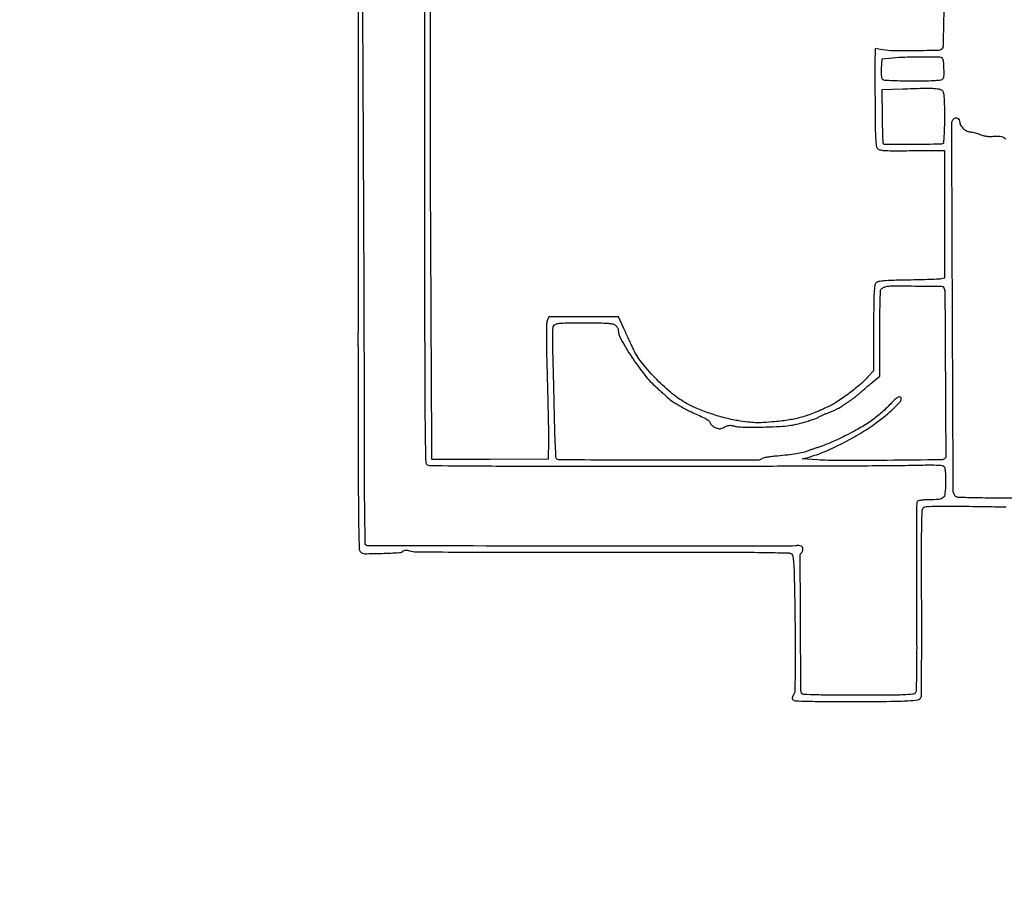
# Model space of a CAD drawing. Extents: x -1490 to 5165, y 0 to 8059.
# Drawn here: x 1283 to 1923, y 2550 to 3111 of the extents above; entities that cross this region are included whole.
import ezdxf

# ---------------------------------------------------------------- set-up
doc = ezdxf.new("R2010")
doc.units = 0
doc.header["$MEASUREMENT"] = 0
doc.layers.add('Masonry', color=7, linetype='Continuous')

msp = doc.modelspace()

# ---------------------------------------------------------------- hatches: boundary and pattern name
at = {"layer": 'Masonry', "lineweight": 25, "ltscale": 40}
h = msp.add_hatch(dxfattribs=at)
h.set_pattern_fill('ANSI31', color=6, scale=80, style=0)
edge = h.paths.add_edge_path()
edge.add_arc((492.74, 3759.91), 0.109, 2.76468, 85.89089, ccw=False)
edge.add_arc((244.63, 3747.93), 248.51, 2.37881, 2.76452, ccw=False)
edge.add_arc((418.02, 3755.13), 74.97, 0.89488, 2.37882, ccw=False)
edge.add_arc((345.59, 3754), 147.41, 0.00004, 0.89476, ccw=False)
edge.add_line((493, 3754), (493, 3748))
edge.add_line((493, 3748), (471.75, 3747.93))
edge.add_arc((447.67, 10912.27), 7164.38, 269.92097, 270.192552, ccw=False)
edge.add_arc((508.73, 55149.97), 51402.12, 269.857446, 269.92093, ccw=False)
edge.add_arc((13888.35, 5432745.42), 5429014.22, 269.85675912, 269.85744667, ccw=False)
edge.add_arc((315.69, 3748.51), 0.338, 213.80478, 269.85678, ccw=False)
edge.add_arc((318.02, 3750.06), 3.14, 188.9959, 213.80479, ccw=False)
edge.add_arc((343.72, 3754.13), 29.16, 184.1783, 188.99594, ccw=False)
edge.add_arc((345.02, 3754.23), 30.46, 179.85255, 184.17833, ccw=False)
edge.add_arc((314.82, 3754.3), 0.262, 58.28242, 179.85249, ccw=False)
edge.add_arc((315.08, 3754.72), 0.229, 238.28264, 328.50056)
edge.add_arc((314.16, 3755.28), 1.3, 328.50051, 353.89656)
edge.add_arc((310.09, 3755.72), 5.39, 353.89647, 364.96794)
edge.add_arc((296.01, 3754.49), 19.53, 4.96796, 9.21745)
edge.add_line((315.29, 3757.62), (314.69, 3761.29))
edge.add_line((314.69, 3761.29), (403.6, 3760.66))
edge.add_arc((-3125.44, -497818.97), 501592.05, 89.5929865, 89.5968827, ccw=False)
edge.add_arc((-1386.35, -252976.89), 256743.79, 89.5865182, 89.5929354, ccw=False)
edge.add_arc((-46596.25, -6517853.38), 6521783.4, 89.58630755, 89.586536733, ccw=False)
edge.add_arc((492.52, 3756.83), 3.19, 85.89079, 89.58628, ccw=False)

# ---------------------------------------------------------------- linework, layer by layer
at = {"layer": 'Masonry'}
for points in [[(216.64, 4399.67, -0.000027), (216.78, 4293.05, -0.000445), (216.82, 4157.73, -0.000138), (216.66, 3954.18, -0.000018), (216.22, 3571.46, -0.000266), (215.99, 3435.75, -0.000103), (215.79, 3353.92, -0.041002), (215.3, 3348.14), (214.74, 3344.79), (203.94, 3345.16, -0.006832), (199.74, 3345.36, -0.010129), (196.07, 3345.66, -0.00568), (193.01, 3346.01, -0.166746), (192.32, 3346.35, -0.198899), (191.63, 3348.02, -0.000001), (191.75, 3862.87, -0.000017), (191.88, 4366.55, -0.013557)], [(1918.9, 1566.8, 0.000226), (2657.37, 1565.82, 0.000003), (3504.17, 1565.07, 0.19914)], [(188.28, 4844.19, 0.000001), (187.98, 4621.79, 0.000121)], [(186.97, 3551.03, -0.000001), (186.62, 3328.68, -0.200975)], [(1432.62, 5813.28, 0.000001), (1576.13, 5813.1, 0.000112)], [(787.93, 4258.94, 0.000001), (787.63, 4418.43, 0.138811)], [(752.27, 3558, -0.000002), (752.54, 3420.49, -0.000001), (752.88, 3257.29, -0.000001), (753.2, 3094.99, -0.000002), (753.47, 2960.5, 0.000067)], [(787.12, 4420.24, -0.000002), (786.66, 4665.89, -0.000116)], [(3509.74, 3402.58, -0.000011), (3508.73, 3996.96, -0.000005), (3507.72, 4601.73, -0.014501)], [(763.89, 4029.5, -0.000001), (763.87, 4127.39)], [(778.83, 1932.19, 0.000003), (778.78, 1566.41, 0.139322)], [(760.19, 1553.19, -0.000002), (759.59, 1798.76, -0.000152)], [(760.48, 5359.25, 0.000016), (760.31, 5058, -0.000009), (760.14, 4754.91, -0.000014), (759.98, 4495.16, -0.000003), (759.84, 4266.57, -0.000637)], [(3525.53, 5698.98, 0.000003), (3525.09, 5842.85, 0.216233)], [(3512.2, 5829.61, -0.000004), (3512.67, 5661.41, -0.000247)], [(753.08, 4707.28, 0.000007), (752.94, 4332.72, 0.00838)], [(220.86, 4580.5, -0.000001), (220.9, 4632.61, -0.000001), (220.95, 4685, -0.000001), (220.99, 4730.9, -0.000004)], [(3528.91, 4760.7, 0.000002), (3528.62, 4847.54, 0.138445)], [(3514, 4947.81, 0.000003), (3514.28, 4838.73, 0.138617)], [(3521.43, 2527.5, 0.000002), (3521.64, 2487.11, 0.000001), (3521.93, 2431.69, 0.000001), (3522.24, 2371.9, 0.000001), (3522.53, 2316.5, -0.000081)], [(3494.8, 4736.39, 0.000006), (3495.46, 4599.5, -0.000201)], [(782.09, 1939.2, 0.000078), (782.25, 2643.59, 0.000081), (782.19, 3339.07, 0.000021), (781.99, 3990.89, 0.002467)], [(785.51, 3854.25, 0.000008), (785.59, 3671.76, 0.000296)], [(1546.33, 3418.97, 0.00022), (1546.01, 3122.84, 0.000587), (1546.12, 2911.76, 0.000515), (1546.25, 2864.04, 0.003246), (1546.5, 2839.7, 0.001515), (1546.82, 2823.56, 0.217136), (1547.63, 2821.89, 0.172859), (1549.28, 2821.29, 0.000264), (1581.72, 2821.04, 0.001514), (1625.15, 2820.87, 0.00039), (1695.24, 2820.86, 0.000313), (1752.77, 2820.93, 0.000427), (1804.6, 2821.07, 0.000277), (1848.15, 2821.25, 0.004964), (1862.14, 2821.46, -0.002685), (1872.64, 2821.66, -0.012398), (1878.71, 2821.59, -0.014824), (1882.61, 2821.34, -0.198288), (1883.85, 2820.68, -0.139547), (1884.28, 2819.72, -0.013269), (1884.57, 2817.12, -0.015566), (1884.74, 2813.87, -0.010079), (1884.75, 2810.1, -0.018558), (1884.37, 2803.12, -0.177033), (1883.11, 2800.47, -0.177662), (1880.45, 2799.26, -0.018717), (1873.49, 2799, 0.014561), (1870.76, 2798.92, 0.028544), (1868.59, 2798.67, 0.033476), (1867.01, 2798.28, 0.175096), (1866.31, 2797.75, 0.141581), (1865.99, 2796.66, 0.000301), (1865.85, 2779.01, 0.002018), (1865.78, 2759.11, 0.001248), (1865.85, 2735.72, -0.00088), (1865.97, 2705.16, -0.00406), (1865.87, 2687.46, -0.002154), (1865.64, 2675.25, -0.169085), (1864.98, 2673.47, -0.201594), (1863.36, 2672.63, -0.01066), (1857.44, 2672.27, -0.008657), (1847.69, 2672.05, -0.001273), (1827.94, 2672, -0.001938), (1812.31, 2672.06, -0.005087), (1801.1, 2672.26, -0.001651), (1792.32, 2672.54, -0.250691), (1791.48, 2673.02, -0.137756), (1790.7, 2675.75, -0.000299), (1790.47, 2719.18, -0.000184), (1790.27, 2763.14, -0.261018), (1791.05, 2764.53, 0.115269), (1791.41, 2764.89, 0.049436), (1791.72, 2765.51, 0.045367), (1791.93, 2766.27, 0.044841), (1792, 2767.06, 0.137973), (1791.68, 2768.2, 0.157456), (1790.82, 2768.94, 0.095146), (1789.31, 2769.26, 0.030438), (1787, 2769.16, -0.026116), (1779.75, 2768.79, -0.000039), (1645.98, 2768.93, -0.000008), (1509.42, 2769.08, -0.138993), (1508.05, 2769.47, -0.255208), (1507.54, 2770.37, -0.000569), (1507.27, 2786.38, -0.002873), (1507.08, 2806.78, -0.000989), (1507.02, 2836.3, 0.000542), (1506.98, 2868.84, 0.000218), (1506.87, 2913.31, 0.000216), (1506.7, 2961.22, 0.000273), (1506.5, 3005.5, -0.000008), (1506.31, 3045.06, -0.000013), (1506.14, 3078.54, -0.000001), (1505.99, 3108.69, -0.00216), (1505.99, 3109.5, -0.0005), (1505.99, 3110.31), (1506.13, 3134, -0.000004), (1506.28, 3160.37, -0.000002), (1506.46, 3191.5, 0.000427)], [(4203.23, 2089.04, -0.000005), (4203.18, 1897.54, -0.000041)], [(1508.22, 3606.48, 0.00002), (1509.19, 3882.69, 0.005957)], [(3262.99, 1569.1, -0.000062), (2865.81, 1569.07, -0.00001), (2423.44, 1569.09, -0.005205)], [(791, 1580.36, 0.000021), (790.57, 2238.54, 0.000056), (790.19, 2705.56, 0.000055)], [(3532.05, 1724.86, -0.000005), (3531.51, 1543.45, -0.259145)], [(782.24, 1569.81, -0.000003), (782.14, 1678.14, -0.000212)], [(767.74, 1557.92, -0.000004), (767.52, 1682.34, -0.000237)], [(785.85, 3422.48, 0.000061), (786.62, 2982, -0.000156)], [(778.82, 3306.5, 0.000047), (778.62, 2928.7, 0.00031)], [(757.28, 2957.78, 0.000019), (756.97, 3103.51, 0.000019), (756.67, 3246.02, 0.000036)], [(1549.77, 3249.46, 0.000024), (1550.46, 3368.31, 0.000732)], [(2040.18, 1136.22, -0.00001), (1696.5, 1136.51, -0.000176)], [(764.65, 1662.16, 0.000004), (764.86, 1553.16, 0.198408)], [(1947.43, 3130.65, -0.000032), (1947.17, 3288.26, -0.000108)], [(1883.73, 3121.13, -0.000654), (1883.14, 3093.89, -0.192909), (1882.28, 3091.88, -0.193294), (1880.18, 3090.98, -0.002324), (1865.06, 3090.72, -0.006407), (1850.95, 3090.73, -0.039742), (1843.75, 3091.4), (1839, 3092.23), (1838.8, 3081.86, 0.00189), (1838.73, 3077.68, 0.002149), (1838.7, 3073.66, 0.00195), (1838.7, 3070.25, 0.011994), (1838.75, 3068.5, -0.009689), (1838.82, 3066.52, -0.000701), (1838.89, 3061.07, -0.000982), (1838.94, 3054.55, -0.000742), (1838.98, 3047.4, 0.003695), (1839.08, 3038.62, 0.012809), (1839.33, 3032.95, 0.015688), (1839.72, 3029.13, 0.125309), (1840.38, 3027.5, 0.173364), (1841.88, 3026.48, 0.045273), (1844.8, 3026, 0.018363), (1850.16, 3025.81, 0.001878), (1862.85, 3025.88), (1884, 3026.07), (1884, 2984.56), (1884, 2943.04), (1881.75, 2942.54, -0.043812), (1880.17, 2942.33, -0.001862), (1874.52, 2942.11, -0.003184), (1867.81, 2941.91, -0.00226), (1860.28, 2941.77, 0.002921), (1850.17, 2941.57, 0.014949), (1844.56, 2941.26, 0.023321), (1841.1, 2940.8, 0.153003), (1839.56, 2939.99, 0.167641), (1838.73, 2938.28, 0.016351), (1838.32, 2933.61, 0.011021), (1838.06, 2925.87, 0.001751), (1837.95, 2910.69), (1837.84, 2882.89), (1834.69, 2879.3, -0.034583), (1829.62, 2874.27, -0.015917), (1822.39, 2868.43, -0.015915), (1814.81, 2863.05, -0.034751), (1808.62, 2859.55, -0.015562), (1799.25, 2855.43, -0.027521), (1791.26, 2852.7, -0.028433), (1783.21, 2850.93, -0.017994), (1773.66, 2849.74, -0.007205), (1766.17, 2849.19, -0.022191), (1761.1, 2849.12, -0.02397), (1756.25, 2849.5, -0.009576), (1749.66, 2850.46, -0.023867), (1740.93, 2852.33, -0.017633), (1731.47, 2855.2, -0.017904), (1722.55, 2858.62, -0.031437), (1715.48, 2862.16, -0.043559), (1705.97, 2868.87, -0.025617), (1695.8, 2878.4, -0.025634), (1686.93, 2888.6, -0.058191), (1681.61, 2897.31, -0.000066), (1680.44, 2899.84, -0.000027), (1678.87, 2903.25, -0.000027), (1677.19, 2906.9, -0.000035), (1675.65, 2910.25), (1672.08, 2918), (1649.52, 2918), (1626.95, 2918), (1625.87, 2915.25, 0.087168), (1625.37, 2912.82, 0.005995), (1625.26, 2905.78, 0.006448), (1625.35, 2895.8, 0.002072), (1625.74, 2881, -0.001306), (1626.1, 2868.06, -0.00134), (1626.38, 2855.23, -0.001296), (1626.58, 2844.09, -0.005652), (1626.6, 2837.5), (1626.5, 2825.5), (1588.75, 2825.24, -0.000652), (1574.27, 2825.16, -0.001083), (1562.06, 2825.13, -0.00005), (1551.06, 2825.13, -0.316618), (1550.91, 2825.24, -0.084788), (1550.87, 2825.46, -0.000003), (1550.72, 2850.98, -0.000166), (1550.57, 2879.12, -0.0001), (1550.41, 2912.5, 0.00005), (1550.25, 2946.21, 0.000076), (1550.1, 2975.41, 0.000025), (1549.97, 3000.7, 0.002168), (1549.93, 3004.5, -0.003259), (1549.91, 3008.1, -0.000093), (1549.9, 3023.45, -0.000189), (1549.89, 3041.52, -0.00013), (1549.9, 3062, 0.000181), (1549.94, 3160.65, 0.001206)], [(3345.15, 1540.25, -0.000088), (3116.34, 1540.04, -0.00001), (2861.53, 1539.85, -0.013232)], [(1503.04, 3202.54, 0.000276), (1502.96, 3129.01, 0.000399), (1502.97, 3064, -0.000149), (1503.01, 3007.03, -0.000234), (1503.01, 2958.07, -0.000056), (1502.98, 2915.17, -0.009359), (1502.89, 2910.5, 0.003336), (1502.81, 2907.95, 0.002789), (1502.76, 2905.23, 0.002814), (1502.74, 2902.75, 0.007691), (1502.76, 2901, -0.006337), (1502.81, 2898.33, -0.000063), (1502.86, 2879.24, -0.000207), (1502.91, 2857.27, -0.000134), (1502.95, 2831.85, 0.000623), (1503.05, 2794.56, 0.004992), (1503.29, 2777.39, 0.004352), (1503.63, 2766.81, 0.212314), (1504.55, 2764.96, 0.176514), (1507.21, 2764.01, 0.006057), (1518.45, 2764.21, 0.005883), (1529.71, 2764.69, 0.184942), (1532.2, 2765.8, -0.129555), (1532.83, 2766.16, -0.061004), (1533.76, 2766.3, -0.048164), (1534.94, 2766.22, -0.028289), (1536.32, 2765.91, 0.067587), (1540.83, 2765.25, 0.000951), (1568.31, 2765.05, 0.001449), (1611.42, 2764.93, 0.000198), (1701.43, 2764.99, -0.000534), (1746.45, 2764.99, -0.003684), (1768.56, 2764.8, -0.002281), (1782.8, 2764.51, -0.192431), (1784.76, 2763.67, -0.162602), (1785.5, 2762.18, -0.015694), (1785.95, 2758.11, -0.01235), (1786.29, 2751.75, -0.002754), (1786.54, 2740.88, -0.001522), (1786.99, 2709.57, -0.005377), (1787, 2689.45, -0.003536), (1786.75, 2675.17, -0.134287), (1785.84, 2672.11, 0.035131), (1785.29, 2671.09, 0.089223), (1785.09, 2670.27, 0.118757), (1785.22, 2669.58, 0.093878), (1785.64, 2668.96, 0.189708), (1786.89, 2668.42, 0.002466), (1795.54, 2668.15, 0.005345), (1807.17, 2667.98, 0.001723), (1824.4, 2667.96, 0.001357), (1849.22, 2668.1, 0.011583), (1860.34, 2668.44, 0.01997), (1866.67, 2669.04, 0.222096), (1868.75, 2670.38, 0.139277), (1869.03, 2671.36, 0.000238), (1869.18, 2688.98, 0.001779), (1869.27, 2708.81, 0.001097), (1869.23, 2732.13, -0.000666), (1869.15, 2766.75, -0.00545), (1869.31, 2782.55, -0.005228), (1869.61, 2792.18, -0.212198), (1870.52, 2794.01, -0.164694), (1872.25, 2794.68, -0.005813), (1879.5, 2794.88, -0.006742), (1890.47, 2794.92, -0.001416), (1909.65, 2794.66, -0.000983), (1924.11, 2794.4, -0.001612)], [(837.61, 1551.49, -0.000004), (871.06, 1551.28, -0.000002), (912.62, 1551.02, -0.000002), (955.18, 1550.76, -0.000003), (992, 1550.53, 0.000323)], [(1952.07, 2800.25, -0.000697), (1918.37, 2800.16, -0.005354), (1902.57, 2800.3, -0.004781), (1892.81, 2800.59, -0.212863), (1891.02, 2801.47, -0.173839), (1889.72, 2805.07, -0.000093), (1889.23, 2924.04, -0.000092), (1888.79, 3043.02, -0.175838), (1890.07, 3046.59, -0.182396), (1891.24, 3047.25, -0.177883), (1892.57, 3046.99, -0.142522), (1893.62, 3045.83, -0.114694), (1894, 3044.19, 0.148375), (1894.61, 3042.17, 0.068347), (1896.45, 3040.1, 0.066409), (1898.87, 3038.53, 0.111302), (1901.22, 3038, -0.04214), (1902.54, 3037.89, -0.022571), (1904.14, 3037.54, -0.022315), (1905.75, 3037.04, -0.032331), (1907.11, 3036.44, 0.05146), (1908.79, 3035.78, 0.032376), (1910.85, 3035.35, 0.028266), (1913.25, 3035.14, 0.019658), (1915.98, 3035.17, -0.015038), (1919.07, 3035.23, -0.048905), (1921.1, 3035.01, -0.069971), (1922.62, 3034.46, -0.062592), (1924.01, 3033.49, 0.012945)], [(1119.25, 1573.28, -0.00002), (801.59, 1574.57, -0.060523)]]:
    msp.add_lwpolyline(points, format="xyb", dxfattribs=at)
for points in [[(1882.44, 3086.1, -0.11454), (1883.21, 3083.83, -0.017046), (1883.51, 3078.97, -0.01466), (1883.51, 3074.09, -0.167365), (1882.84, 3072.31, -0.188525), (1881.64, 3071.64, -0.016359), (1878.08, 3071.29, -0.013685), (1872.62, 3071.07, -0.00335), (1863.63, 3071.02, -0.004243), (1856.59, 3071.08, -0.006362), (1850.44, 3071.27, -0.002927), (1845.23, 3071.52, -0.128268), (1844.2, 3071.86, -0.170501), (1843.62, 3072.59, -0.048208), (1843.28, 3074.02, -0.033617), (1843.13, 3076.12, -0.0125), (1843.2, 3079.09), (1843.5, 3085.5), (1848, 3086, -0.019112), (1856.75, 3086.63, -0.007844), (1868.65, 3086.86, -0.002072), (1881.12, 3086.84, -0.258481)], [(1882.41, 3065.07, -0.16254), (1883.26, 3063.71, -0.035981), (1883.71, 3060.97, -0.01922), (1883.94, 3056.34, -0.003204), (1884, 3047.44, -0.005026), (1883.93, 3040.84, -0.009459), (1883.73, 3035.51, -0.004537), (1883.44, 3031.2, -0.239723), (1883.02, 3030.51, -0.136905), (1881.28, 3030.01, -0.000735), (1863.54, 3029.87, -0.000541), (1845.6, 3029.77, -0.200013), (1844.4, 3030.26, -0.18816), (1844.21, 3030.69, -0.000861), (1844.02, 3035.69, -0.003871), (1843.84, 3041.41, -0.002416), (1843.72, 3048.11), (1843.5, 3065.5), (1857, 3066, -0.002757), (1869.57, 3066.4, -0.015631), (1876.28, 3066.36, -0.027145), (1880.35, 3065.99, -0.137772)], [(1883.52, 2936.97, -0.137672), (1884.31, 2934.21, -0.000204), (1884.62, 2880.87, -0.000125), (1884.91, 2826.99, -0.261271), (1884.13, 2825.58, -0.137004), (1881.97, 2824.96, -0.000286), (1846.79, 2824.66, -0.001679), (1815.11, 2824.52, -0.015791), (1801.5, 2824.94), (1791.5, 2825.56), (1796, 2826.81, 0.030098), (1805.63, 2830.14, 0.018173), (1816.61, 2835.16, 0.017491), (1827.83, 2841.3, 0.019237), (1838.23, 2848.02, 0.014996), (1844.97, 2853.06, 0.02022), (1850.73, 2858.04, 0.016678), (1855.12, 2862.44, 0.18997), (1856, 2864.68, 0.28521), (1855.38, 2865.68, 0.231322), (1854.09, 2865.69, 0.072495), (1851.87, 2864.19, 0.020426), (1848.9, 2861.25, -0.024935), (1842.52, 2855.05, -0.03041), (1835.94, 2849.94, -0.025087), (1827.83, 2844.97, -0.010614), (1816.5, 2839.1, -0.008255), (1813.03, 2837.47, -0.006522), (1809.23, 2835.81, -0.0066), (1805.67, 2834.37, -0.016255), (1803, 2833.43, 0.002868), (1800.75, 2832.7, 0.002963), (1798.53, 2831.96, 0.00286), (1796.61, 2831.29, 0.012691), (1795.5, 2830.86, -0.040297), (1792.27, 2829.82, -0.015624), (1787.66, 2828.89, -0.013651), (1782.02, 2828.09, -0.009003), (1775.5, 2827.46, 0.010058), (1771.95, 2827.11, 0.013334), (1768.75, 2826.65, 0.01067), (1766.11, 2826.13, 0.11647), (1765.15, 2825.67, -0.171191), (1762.6, 2824.77, -0.000156), (1698.36, 2824.82, -0.00014), (1633.99, 2824.91, -0.19679), (1631.79, 2825.82, -0.187991), (1631.5, 2826.48, -0.000822), (1631.13, 2834.39, -0.00378), (1630.78, 2843.42, -0.002357), (1630.51, 2854.01, 0.00051), (1630.26, 2865.58, 0.000452), (1629.97, 2877.64, 0.000453), (1629.7, 2888.49, 0.00139), (1629.48, 2895.84, -0.005864), (1629.36, 2901.89, -0.010824), (1629.42, 2906.82, -0.009305), (1629.63, 2910.64, -0.105249), (1630.05, 2912.09, -0.186656), (1631.31, 2913.17, -0.061144), (1633.73, 2913.71, -0.022187), (1638.34, 2913.95, -0.002066), (1649.71, 2914, -0.002719), (1660.08, 2913.94, -0.017456), (1665.33, 2913.7, -0.034065), (1668.44, 2913.24, -0.130397), (1670.17, 2912.35, -0.032843), (1670.87, 2911.62, -0.033831), (1671.46, 2910.82, -0.035931), (1671.88, 2910.06, -0.106644), (1672, 2909.48, 0.130646), (1673.6, 2903.46, 0.015948), (1680.82, 2891.72, 0.020028), (1689.22, 2880.04, 0.045238), (1696.67, 2872.11, -0.000837), (1698.7, 2870.3, -0.000739), (1700.81, 2868.4, -0.000742), (1702.72, 2866.69, -0.002256), (1704, 2865.51, 0.041778), (1707.64, 2862.68, 0.018262), (1712.89, 2859.53, 0.015259), (1719.6, 2856.08, 0.008846), (1727.86, 2852.34, -0.037507), (1729.18, 2851.64, -0.038227), (1730.37, 2850.76, -0.041082), (1731.28, 2849.84, -0.110376), (1731.7, 2849.02, 0.103289), (1732.1, 2848.22, 0.044053), (1732.93, 2847.35, 0.041105), (1734.01, 2846.53, 0.042575), (1735.19, 2845.92, 0.030696), (1736.89, 2845.34, 0.084247), (1738.14, 2845.21, 0.085184), (1739.36, 2845.5, 0.031863), (1740.94, 2846.3, -0.039002), (1742.53, 2847.08, -0.074444), (1743.91, 2847.4, -0.064656), (1745.45, 2847.33, -0.023353), (1747.59, 2846.84, 0.050846), (1750.17, 2846.4, 0.010612), (1754.77, 2846.18, 0.009677), (1760.71, 2846.14, 0.005271), (1768, 2846.32, 0.005207), (1777.04, 2846.72, 0.017259), (1782.97, 2847.25, 0.023578), (1787.79, 2848.09, 0.018982), (1792.87, 2849.42, 0.005464), (1796.16, 2850.45, 0.007335), (1799.11, 2851.47, 0.005266), (1801.56, 2852.38, 0.07424), (1802.37, 2852.84, -0.053415), (1803.09, 2853.28, -0.007909), (1804.64, 2854, -0.008836), (1806.5, 2854.79, -0.0075), (1808.5, 2855.56, 0.011071), (1810.6, 2856.38, 0.009525), (1812.77, 2857.34, 0.00963), (1814.7, 2858.28, 0.027133), (1816, 2859.04, 0.000191), (1817.24, 2859.86, 0.000075), (1818.94, 2860.98, 0.000074), (1820.79, 2862.2, 0.000092), (1822.5, 2863.33, 0.011407), (1824.25, 2864.54, 0.007547), (1826.21, 2866.01, 0.007596), (1828.06, 2867.5, 0.014607), (1829.5, 2868.76, -0.007085), (1830.98, 2870.09, -0.002961), (1833.01, 2871.85, -0.002929), (1835.21, 2873.71, -0.003795), (1837.25, 2875.39), (1842, 2879.24), (1842.02, 2906.87, -0.002484), (1842.07, 2917.54, -0.003903), (1842.24, 2926.71, -0.001094), (1842.47, 2934.67, -0.140503), (1842.77, 2935.6, -0.055286), (1843.15, 2936.06, -0.029751), (1843.72, 2936.54, -0.02924), (1844.37, 2936.97, -0.040378), (1845, 2937.27, -0.090509), (1848.74, 2937.96, -0.002592), (1865.05, 2937.92, -0.001178), (1882.14, 2937.75, -0.256625)]]:
    msp.add_lwpolyline(points, format="xyb", close=True, dxfattribs=at)

doc.saveas('drawing.dxf')
